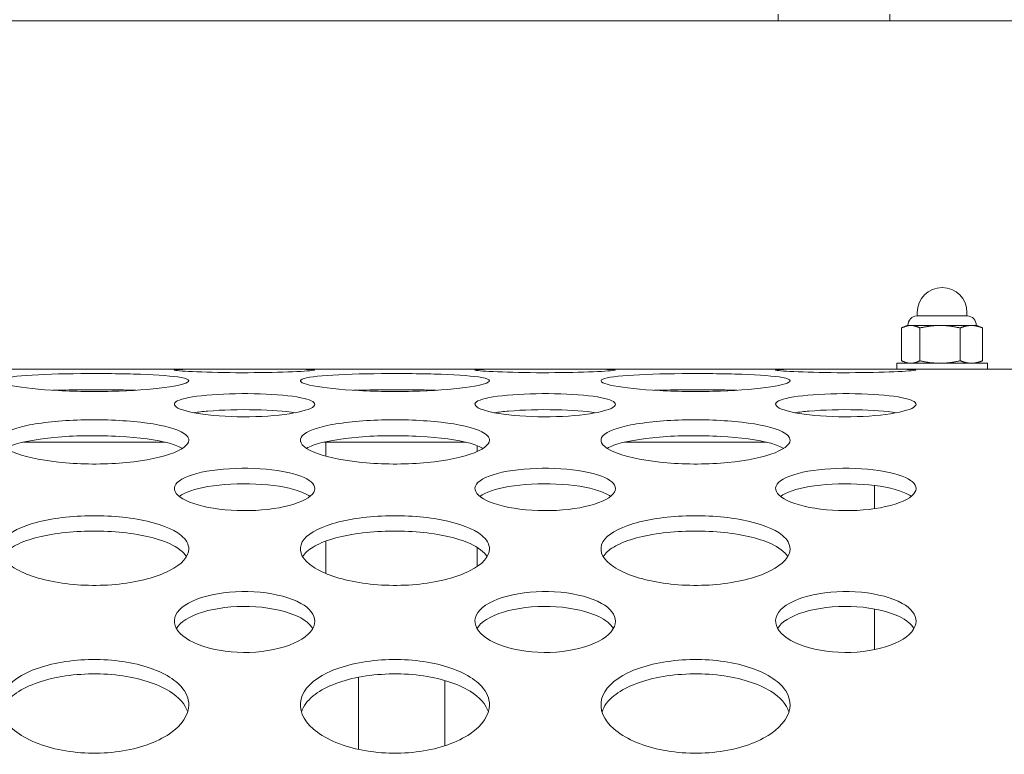
# Model space of a CAD drawing. Units: millimetres. Extents: x 2561 to 18806, y 4012 to 14489.
# Drawn here: x 10496 to 10678, y 10966 to 11102 of the extents above; entities that cross this region are included whole.
import ezdxf

# ---------------------------------------------------------------- set-up
doc = ezdxf.new("R2010")
doc.units = ezdxf.units.MM
doc.header["$LTSCALE"] = 60
doc.layers.add('Visible (ISO)', color=7, linetype='Continuous', lineweight=18)

msp = doc.modelspace()

# ---------------------------------------------------------------- linework, layer by layer
at = {"layer": 'Visible (ISO)'}
for p, q in [((10636.11, 11101.53), (10636.11, 11102.73)), ((10656.81, 11101.53), (10656.81, 11102.73)), ((7828.96, 11101.53), (10703.96, 11101.53)), ((10661.86, 11047.53), (10661.86, 11046.93)), ((10671.06, 11047.53), (10671.06, 11046.93)), ((10661.78, 11046.93), (10671.13, 11046.93)), ((10658.96, 11038.6), (10658.96, 11044.66)), ((10659.96, 11045.13), (10659.18, 11044.77)), ((10660.65, 11045.13), (10659.96, 11045.13)), ((10666.08, 11045.13), (10660.65, 11045.13)), ((10662.33, 11038.6), (10662.33, 11044.66)), ((10671.89, 11045.13), (10666.08, 11045.13)), ((10669.83, 11038.6), (10669.83, 11044.66)), ((10672.96, 11045.13), (10671.89, 11045.13)), ((10672.96, 11045.13), (10673.73, 11044.77)), ((10673.95, 11038.6), (10673.95, 11044.66)), ((10659.96, 11038.13), (10659.18, 11038.49)), ((10672.96, 11038.13), (10673.73, 11038.49)), ((10531.78, 11037.03), (10487.38, 11037.03)), ((10531.78, 11037.03), (10543, 11037.03)), ((10587.41, 11037.03), (10543, 11037.03)), ((10587.41, 11037.03), (10598.63, 11037.03)), ((10643.03, 11037.03), (10598.63, 11037.03)), ((10643.03, 11037.03), (10654.25, 11037.03)), ((10713.96, 11037.03), (10654.25, 11037.03)), ((10674.86, 11038.13), (10658.06, 11038.13)), ((10658.06, 11038.13), (10658.06, 11037.03)), ((10674.86, 11038.13), (10674.86, 11037.03)), ((10496.48, 11023.53), (10522.69, 11023.53)), ((10552.1, 11023.53), (10578.31, 11023.53)), ((10552.46, 11023.53), (10552.46, 11020.93)), ((10580.46, 11022.89), (10580.46, 11021.8)), ((10607.73, 11023.53), (10633.94, 11023.53)), ((10653.96, 11011.22), (10653.96, 11015.5)), ((10552.46, 11005.22), (10552.46, 10999.2)), ((10580.46, 11004.04), (10580.46, 11000.52)), ((10653.96, 10985.12), (10653.96, 10992.66)), ((10558.46, 10980.01), (10558.46, 10966.66)), ((10574.46, 10979.41), (10574.46, 10967.33))]:
    msp.add_line(p, q, dxfattribs=at)
for centre, radius, start, end in [((10666.46, 11047.53), 4.6, 0, 180), ((10661.93, 11045.13), 1.81, 94.7823, 180), ((10670.98, 11045.13), 1.81, 0, 85.2177)]:
    msp.add_arc(centre, radius, start, end, dxfattribs=at)
for points, weights in [([(10660.65, 11045.13), (10659.87, 11045.13), (10658.96, 11044.66)], [1, 1.0379548493, 1]), ([(10662.33, 11044.66), (10661.43, 11045.13), (10660.65, 11045.13)], [1, 1.0379548493, 1]), ([(10666.08, 11045.13), (10664.34, 11045.13), (10662.33, 11044.66)], [1, 1.0379548493, 1]), ([(10669.83, 11044.66), (10667.82, 11045.13), (10666.08, 11045.13)], [1, 1.0379548493, 1]), ([(10671.89, 11045.13), (10670.93, 11045.13), (10669.83, 11044.66)], [1, 1.0379548493, 1]), ([(10673.95, 11044.66), (10672.84, 11045.13), (10671.89, 11045.13)], [1, 1.0379548493, 1]), ([(10673.73, 11044.77), (10673.84, 11044.72), (10673.95, 11044.66)], [1.00791264052, 1.00448669979, 1]), ([(10658.96, 11038.6), (10659.87, 11038.13), (10660.65, 11038.13)], [1, 1.0379548493, 1]), ([(10660.65, 11038.13), (10661.43, 11038.13), (10662.33, 11038.6)], [1, 1.0379548493, 1]), ([(10662.33, 11038.6), (10664.34, 11038.13), (10666.08, 11038.13)], [1, 1.0379548493, 1]), ([(10666.08, 11038.13), (10667.82, 11038.13), (10669.83, 11038.6)], [1, 1.0379548493, 1]), ([(10669.83, 11038.6), (10670.93, 11038.13), (10671.89, 11038.13)], [1, 1.0379548493, 1]), ([(10671.89, 11038.13), (10672.84, 11038.13), (10673.95, 11038.6)], [1, 1.0379548493, 1]), ([(10673.95, 11038.6), (10673.84, 11038.54), (10673.73, 11038.49)], [1, 1.00448669979, 1.00791264052])]:
    msp.add_rational_spline(points, weights, degree=2, dxfattribs=at)
for points, knots in [([(10543, 11037.03), (10545.77, 11037.03), (10548.04, 11037.02), (10549.28, 11036.99), (10550.52, 11036.95), (10550.73, 11036.87), (10549.85, 11036.78), (10548.98, 11036.68), (10547.05, 11036.57), (10544.49, 11036.49), (10541.94, 11036.41), (10538.8, 11036.37), (10535.78, 11036.39), (10532.74, 11036.41), (10529.85, 11036.49), (10527.78, 11036.59), (10525.73, 11036.68), (10524.51, 11036.79), (10524.4, 11036.87), (10524.29, 11036.95), (10525.3, 11037), (10527.2, 11037.02), (10528.43, 11037.03), (10530.01, 11037.03), (10531.78, 11037.03)], [2.017074, 2.017074, 2.017074, 2.017074, 2.724925, 2.724925, 2.724925, 3.430527, 3.430527, 3.430527, 4.134756, 4.134756, 4.134756, 4.836957, 4.836957, 4.836957, 5.54416, 5.54416, 5.54416, 6.247546, 6.247546, 6.247546, 6.953326, 6.953326, 6.953326, 7.407704, 7.407704, 7.407704, 7.407704]), ([(10598.63, 11037.03), (10601.4, 11037.03), (10603.66, 11037.02), (10604.91, 11036.99), (10606.14, 11036.95), (10606.35, 11036.87), (10605.48, 11036.78), (10604.61, 11036.68), (10602.67, 11036.57), (10600.12, 11036.49), (10597.57, 11036.41), (10594.42, 11036.37), (10591.4, 11036.39), (10588.36, 11036.41), (10585.47, 11036.49), (10583.41, 11036.59), (10581.36, 11036.68), (10580.13, 11036.79), (10580.03, 11036.87), (10579.92, 11036.95), (10580.93, 11037), (10582.83, 11037.02), (10584.05, 11037.03), (10585.63, 11037.03), (10587.41, 11037.03)], [2.017074, 2.017074, 2.017074, 2.017074, 2.724925, 2.724925, 2.724925, 3.430527, 3.430527, 3.430527, 4.134756, 4.134756, 4.134756, 4.836957, 4.836957, 4.836957, 5.54416, 5.54416, 5.54416, 6.247546, 6.247546, 6.247546, 6.953326, 6.953326, 6.953326, 7.407704, 7.407704, 7.407704, 7.407704]), ([(10654.25, 11037.03), (10657.02, 11037.03), (10659.29, 11037.02), (10660.53, 11036.99), (10661.77, 11036.95), (10661.98, 11036.87), (10661.1, 11036.78), (10660.23, 11036.68), (10658.3, 11036.57), (10655.74, 11036.49), (10653.19, 11036.41), (10650.05, 11036.37), (10647.03, 11036.39), (10643.99, 11036.41), (10641.1, 11036.49), (10639.03, 11036.59), (10636.98, 11036.68), (10635.76, 11036.79), (10635.65, 11036.87), (10635.54, 11036.95), (10636.55, 11037), (10638.45, 11037.02), (10639.68, 11037.03), (10641.26, 11037.03), (10643.03, 11037.03)], [2.017074, 2.017074, 2.017074, 2.017074, 2.724925, 2.724925, 2.724925, 3.430527, 3.430527, 3.430527, 4.134756, 4.134756, 4.134756, 4.836957, 4.836957, 4.836957, 5.54416, 5.54416, 5.54416, 6.247546, 6.247546, 6.247546, 6.953326, 6.953326, 6.953326, 7.407704, 7.407704, 7.407704, 7.407704]), ([(10527.08, 11034.88), (10527.08, 11034.52), (10525.8, 11034.11), (10523.5, 11033.75), (10521.19, 11033.4), (10517.88, 11033.11), (10514.21, 11032.98), (10510.52, 11032.85), (10506.5, 11032.88), (10502.96, 11033.07), (10499.43, 11033.25), (10496.4, 11033.59), (10494.47, 11033.96), (10492.55, 11034.33), (10491.75, 11034.74), (10492.21, 11035.08), (10492.68, 11035.43), (10494.42, 11035.7), (10497.08, 11035.89), (10499.75, 11036.08), (10503.34, 11036.18), (10507.12, 11036.22), (10510.88, 11036.25), (10514.82, 11036.21), (10518.14, 11036.09), (10521.46, 11035.97), (10524.15, 11035.77), (10525.66, 11035.49), (10526.59, 11035.32), (10527.08, 11035.11), (10527.08, 11034.88)], [-3.141593, -3.141593, -3.141593, -3.141593, -2.489999, -2.489999, -2.489999, -1.838538, -1.838538, -1.838538, -1.183019, -1.183019, -1.183019, -0.52868, -0.52868, -0.52868, 0.123418, 0.123418, 0.123418, 0.77502, 0.77502, 0.77502, 1.429675, 1.429675, 1.429675, 2.081647, 2.081647, 2.081647, 2.735645, 2.735645, 2.735645, 3.141593, 3.141593, 3.141593, 3.141593]), ([(10582.71, 11034.88), (10582.71, 11034.52), (10581.43, 11034.11), (10579.12, 11033.75), (10576.82, 11033.4), (10573.5, 11033.11), (10569.84, 11032.98), (10566.15, 11032.85), (10562.13, 11032.88), (10558.59, 11033.07), (10555.05, 11033.25), (10552.02, 11033.59), (10550.09, 11033.96), (10548.18, 11034.33), (10547.37, 11034.74), (10547.84, 11035.08), (10548.31, 11035.43), (10550.04, 11035.7), (10552.7, 11035.89), (10555.38, 11036.08), (10558.96, 11036.18), (10562.74, 11036.22), (10566.51, 11036.25), (10570.44, 11036.21), (10573.76, 11036.09), (10577.09, 11035.97), (10579.78, 11035.77), (10581.28, 11035.49), (10582.22, 11035.32), (10582.71, 11035.11), (10582.71, 11034.88)], [-3.141593, -3.141593, -3.141593, -3.141593, -2.489999, -2.489999, -2.489999, -1.838538, -1.838538, -1.838538, -1.183019, -1.183019, -1.183019, -0.52868, -0.52868, -0.52868, 0.123418, 0.123418, 0.123418, 0.77502, 0.77502, 0.77502, 1.429675, 1.429675, 1.429675, 2.081647, 2.081647, 2.081647, 2.735645, 2.735645, 2.735645, 3.141593, 3.141593, 3.141593, 3.141593]), ([(10638.33, 11034.88), (10638.33, 11034.52), (10637.05, 11034.11), (10634.75, 11033.75), (10632.44, 11033.4), (10629.13, 11033.11), (10625.46, 11032.98), (10621.77, 11032.85), (10617.75, 11032.88), (10614.21, 11033.07), (10610.68, 11033.25), (10607.65, 11033.59), (10605.72, 11033.96), (10603.8, 11034.33), (10603, 11034.74), (10603.46, 11035.08), (10603.93, 11035.43), (10605.67, 11035.7), (10608.33, 11035.89), (10611, 11036.08), (10614.59, 11036.18), (10618.37, 11036.22), (10622.13, 11036.25), (10626.07, 11036.21), (10629.39, 11036.09), (10632.71, 11035.97), (10635.4, 11035.77), (10636.91, 11035.49), (10637.84, 11035.32), (10638.33, 11035.11), (10638.33, 11034.88)], [-3.141593, -3.141593, -3.141593, -3.141593, -2.489999, -2.489999, -2.489999, -1.838538, -1.838538, -1.838538, -1.183019, -1.183019, -1.183019, -0.52868, -0.52868, -0.52868, 0.123418, 0.123418, 0.123418, 0.77502, 0.77502, 0.77502, 1.429675, 1.429675, 1.429675, 2.081647, 2.081647, 2.081647, 2.735645, 2.735645, 2.735645, 3.141593, 3.141593, 3.141593, 3.141593]), ([(10517.25, 11033.13), (10516.27, 11033.16), (10515.25, 11033.18), (10514.2, 11033.2), (10510.5, 11033.26), (10506.48, 11033.24), (10502.93, 11033.15), (10502.59, 11033.15), (10502.25, 11033.14), (10501.91, 11033.13)], [-2.0243983, -2.0243983, -2.0243983, -2.0243983, -1.8376415, -1.8376415, -1.8376415, -1.1812119, -1.1812119, -1.1812119, -1.1171944, -1.1171944, -1.1171944, -1.1171944]), ([(10572.87, 11033.13), (10571.89, 11033.16), (10570.87, 11033.18), (10569.82, 11033.2), (10566.13, 11033.26), (10562.1, 11033.24), (10558.56, 11033.15), (10558.21, 11033.15), (10557.87, 11033.14), (10557.54, 11033.13)], [-2.0243983, -2.0243983, -2.0243983, -2.0243983, -1.8376415, -1.8376415, -1.8376415, -1.1812119, -1.1812119, -1.1812119, -1.1171944, -1.1171944, -1.1171944, -1.1171944]), ([(10628.5, 11033.13), (10627.52, 11033.16), (10626.5, 11033.18), (10625.45, 11033.2), (10621.75, 11033.26), (10617.73, 11033.24), (10614.18, 11033.15), (10613.84, 11033.15), (10613.5, 11033.14), (10613.16, 11033.13)], [-2.0243983, -2.0243983, -2.0243983, -2.0243983, -1.8376415, -1.8376415, -1.8376415, -1.1812119, -1.1812119, -1.1812119, -1.1171944, -1.1171944, -1.1171944, -1.1171944]), ([(10550.39, 11030.54), (10550.39, 11030.04), (10549.28, 11029.51), (10547.32, 11029.08), (10545.33, 11028.66), (10542.5, 11028.35), (10539.47, 11028.25), (10536.45, 11028.16), (10533.26, 11028.28), (10530.65, 11028.58), (10528.04, 11028.88), (10526.02, 11029.35), (10525.06, 11029.85), (10524.1, 11030.35), (10524.2, 11030.88), (10525.33, 11031.32), (10526.48, 11031.76), (10528.66, 11032.11), (10531.38, 11032.31), (10534.09, 11032.51), (10537.3, 11032.56), (10540.27, 11032.47), (10543.26, 11032.37), (10545.99, 11032.13), (10547.82, 11031.76), (10549.48, 11031.43), (10550.39, 11031), (10550.39, 11030.54)], [-3.141593, -3.141593, -3.141593, -3.141593, -2.439233, -2.439233, -2.439233, -1.731276, -1.731276, -1.731276, -1.025113, -1.025113, -1.025113, -0.32054, -0.32054, -0.32054, 0.382195, 0.382195, 0.382195, 1.09031, 1.09031, 1.09031, 1.794162, 1.794162, 1.794162, 2.502117, 2.502117, 2.502117, 3.141593, 3.141593, 3.141593, 3.141593]), ([(10606.02, 11030.54), (10606.02, 11030.04), (10604.91, 11029.51), (10602.94, 11029.08), (10600.96, 11028.66), (10598.12, 11028.35), (10595.1, 11028.25), (10592.07, 11028.16), (10588.89, 11028.28), (10586.27, 11028.58), (10583.66, 11028.88), (10581.64, 11029.35), (10580.68, 11029.85), (10579.72, 11030.35), (10579.82, 11030.88), (10580.96, 11031.32), (10582.1, 11031.76), (10584.29, 11032.11), (10587.01, 11032.31), (10589.71, 11032.51), (10592.92, 11032.56), (10595.9, 11032.47), (10598.89, 11032.37), (10601.62, 11032.13), (10603.45, 11031.76), (10605.1, 11031.43), (10606.02, 11031), (10606.02, 11030.54)], [-3.141593, -3.141593, -3.141593, -3.141593, -2.439233, -2.439233, -2.439233, -1.731276, -1.731276, -1.731276, -1.025113, -1.025113, -1.025113, -0.32054, -0.32054, -0.32054, 0.382195, 0.382195, 0.382195, 1.09031, 1.09031, 1.09031, 1.794162, 1.794162, 1.794162, 2.502117, 2.502117, 2.502117, 3.141593, 3.141593, 3.141593, 3.141593]), ([(10661.64, 11030.54), (10661.64, 11030.04), (10660.53, 11029.51), (10658.57, 11029.08), (10656.58, 11028.66), (10653.75, 11028.35), (10650.72, 11028.25), (10647.7, 11028.16), (10644.51, 11028.28), (10641.9, 11028.58), (10639.29, 11028.88), (10637.27, 11029.35), (10636.31, 11029.85), (10635.35, 11030.35), (10635.45, 11030.88), (10636.58, 11031.32), (10637.73, 11031.76), (10639.91, 11032.11), (10642.63, 11032.31), (10645.34, 11032.51), (10648.55, 11032.56), (10651.52, 11032.47), (10654.51, 11032.37), (10657.24, 11032.13), (10659.07, 11031.76), (10660.73, 11031.43), (10661.64, 11031), (10661.64, 11030.54)], [-3.141593, -3.141593, -3.141593, -3.141593, -2.439233, -2.439233, -2.439233, -1.731276, -1.731276, -1.731276, -1.025113, -1.025113, -1.025113, -0.32054, -0.32054, -0.32054, 0.382195, 0.382195, 0.382195, 1.09031, 1.09031, 1.09031, 1.794162, 1.794162, 1.794162, 2.502117, 2.502117, 2.502117, 3.141593, 3.141593, 3.141593, 3.141593]), ([(10546.78, 11028.97), (10544.84, 11029.27), (10542.23, 11029.46), (10539.45, 11029.52), (10536.43, 11029.59), (10533.24, 11029.5), (10530.62, 11029.28), (10529.66, 11029.19), (10528.78, 11029.09), (10528.01, 11028.97)], [-2.378138, -2.378138, -2.378138, -2.378138, -1.73002, -1.73002, -1.73002, -1.022952, -1.022952, -1.022952, -0.763455, -0.763455, -0.763455, -0.763455]), ([(10602.41, 11028.97), (10600.46, 11029.27), (10597.85, 11029.46), (10595.08, 11029.52), (10592.05, 11029.59), (10588.86, 11029.5), (10586.25, 11029.28), (10585.29, 11029.19), (10584.41, 11029.09), (10583.63, 11028.97)], [-2.378138, -2.378138, -2.378138, -2.378138, -1.73002, -1.73002, -1.73002, -1.022952, -1.022952, -1.022952, -0.763455, -0.763455, -0.763455, -0.763455]), ([(10658.03, 11028.97), (10656.09, 11029.27), (10653.48, 11029.46), (10650.7, 11029.52), (10647.68, 11029.59), (10644.49, 11029.5), (10641.87, 11029.28), (10640.91, 11029.19), (10640.03, 11029.09), (10639.26, 11028.97)], [-2.378138, -2.378138, -2.378138, -2.378138, -1.73002, -1.73002, -1.73002, -1.022952, -1.022952, -1.022952, -0.763455, -0.763455, -0.763455, -0.763455]), ([(10527.08, 11023.89), (10527.08, 11023), (10525.8, 11022.06), (10523.5, 11021.28), (10521.19, 11020.51), (10517.88, 11019.91), (10514.21, 11019.64), (10510.52, 11019.37), (10506.5, 11019.44), (10502.96, 11019.82), (10499.43, 11020.21), (10496.4, 11020.91), (10494.47, 11021.74), (10492.55, 11022.57), (10491.75, 11023.52), (10492.21, 11024.39), (10492.68, 11025.25), (10494.42, 11026.03), (10497.08, 11026.6), (10499.75, 11027.17), (10503.34, 11027.53), (10507.12, 11027.63), (10510.88, 11027.74), (10514.82, 11027.6), (10518.14, 11027.22), (10521.46, 11026.84), (10524.15, 11026.23), (10525.66, 11025.45), (10526.59, 11024.98), (10527.08, 11024.44), (10527.08, 11023.89)], [-3.141593, -3.141593, -3.141593, -3.141593, -2.489999, -2.489999, -2.489999, -1.838538, -1.838538, -1.838538, -1.183019, -1.183019, -1.183019, -0.52868, -0.52868, -0.52868, 0.123418, 0.123418, 0.123418, 0.77502, 0.77502, 0.77502, 1.429675, 1.429675, 1.429675, 2.081647, 2.081647, 2.081647, 2.735645, 2.735645, 2.735645, 3.141593, 3.141593, 3.141593, 3.141593]), ([(10582.71, 11023.89), (10582.71, 11023), (10581.43, 11022.06), (10579.12, 11021.28), (10576.82, 11020.51), (10573.5, 11019.91), (10569.84, 11019.64), (10566.15, 11019.37), (10562.13, 11019.44), (10558.59, 11019.82), (10555.05, 11020.21), (10552.02, 11020.91), (10550.09, 11021.74), (10548.18, 11022.57), (10547.37, 11023.52), (10547.84, 11024.39), (10548.31, 11025.25), (10550.04, 11026.03), (10552.7, 11026.6), (10555.38, 11027.17), (10558.96, 11027.53), (10562.74, 11027.63), (10566.51, 11027.74), (10570.44, 11027.6), (10573.76, 11027.22), (10577.09, 11026.84), (10579.78, 11026.23), (10581.28, 11025.45), (10582.22, 11024.98), (10582.71, 11024.44), (10582.71, 11023.89)], [-3.141593, -3.141593, -3.141593, -3.141593, -2.489999, -2.489999, -2.489999, -1.838538, -1.838538, -1.838538, -1.183019, -1.183019, -1.183019, -0.52868, -0.52868, -0.52868, 0.123418, 0.123418, 0.123418, 0.77502, 0.77502, 0.77502, 1.429675, 1.429675, 1.429675, 2.081647, 2.081647, 2.081647, 2.735645, 2.735645, 2.735645, 3.141593, 3.141593, 3.141593, 3.141593]), ([(10638.33, 11023.89), (10638.33, 11023), (10637.05, 11022.06), (10634.75, 11021.28), (10632.44, 11020.51), (10629.13, 11019.91), (10625.46, 11019.64), (10621.77, 11019.37), (10617.75, 11019.44), (10614.21, 11019.82), (10610.68, 11020.21), (10607.65, 11020.91), (10605.72, 11021.74), (10603.8, 11022.57), (10603, 11023.52), (10603.46, 11024.39), (10603.93, 11025.25), (10605.67, 11026.03), (10608.33, 11026.6), (10611, 11027.17), (10614.59, 11027.53), (10618.37, 11027.63), (10622.13, 11027.74), (10626.07, 11027.6), (10629.39, 11027.22), (10632.71, 11026.84), (10635.4, 11026.23), (10636.91, 11025.45), (10637.84, 11024.98), (10638.33, 11024.44), (10638.33, 11023.89)], [-3.141593, -3.141593, -3.141593, -3.141593, -2.489999, -2.489999, -2.489999, -1.838538, -1.838538, -1.838538, -1.183019, -1.183019, -1.183019, -0.52868, -0.52868, -0.52868, 0.123418, 0.123418, 0.123418, 0.77502, 0.77502, 0.77502, 1.429675, 1.429675, 1.429675, 2.081647, 2.081647, 2.081647, 2.735645, 2.735645, 2.735645, 3.141593, 3.141593, 3.141593, 3.141593]), ([(10525.92, 11022.38), (10525.32, 11022.72), (10524.51, 11023.04), (10523.49, 11023.32), (10521.19, 11023.96), (10517.86, 11024.41), (10514.2, 11024.6), (10510.5, 11024.8), (10506.48, 11024.76), (10502.93, 11024.47), (10499.4, 11024.18), (10496.37, 11023.64), (10494.45, 11022.94), (10493.98, 11022.76), (10493.57, 11022.58), (10493.24, 11022.38)], [-2.776564, -2.776564, -2.776564, -2.776564, -2.489837, -2.489837, -2.489837, -1.837641, -1.837641, -1.837641, -1.181212, -1.181212, -1.181212, -0.526505, -0.526505, -0.526505, -0.365029, -0.365029, -0.365029, -0.365029]), ([(10581.55, 11022.38), (10580.95, 11022.72), (10580.13, 11023.04), (10579.12, 11023.32), (10576.81, 11023.96), (10573.49, 11024.41), (10569.82, 11024.6), (10566.13, 11024.8), (10562.1, 11024.76), (10558.56, 11024.47), (10555.03, 11024.18), (10551.99, 11023.64), (10550.08, 11022.94), (10549.6, 11022.76), (10549.2, 11022.58), (10548.86, 11022.38)], [-2.776564, -2.776564, -2.776564, -2.776564, -2.489837, -2.489837, -2.489837, -1.837641, -1.837641, -1.837641, -1.181212, -1.181212, -1.181212, -0.526505, -0.526505, -0.526505, -0.365029, -0.365029, -0.365029, -0.365029]), ([(10637.17, 11022.38), (10636.57, 11022.72), (10635.76, 11023.04), (10634.74, 11023.32), (10632.44, 11023.96), (10629.11, 11024.41), (10625.45, 11024.6), (10621.75, 11024.8), (10617.73, 11024.76), (10614.18, 11024.47), (10610.65, 11024.18), (10607.62, 11023.64), (10605.7, 11022.94), (10605.23, 11022.76), (10604.82, 11022.58), (10604.49, 11022.38)], [-2.776564, -2.776564, -2.776564, -2.776564, -2.489837, -2.489837, -2.489837, -1.837641, -1.837641, -1.837641, -1.181212, -1.181212, -1.181212, -0.526505, -0.526505, -0.526505, -0.365029, -0.365029, -0.365029, -0.365029]), ([(10550.39, 11014.94), (10550.39, 11014.02), (10549.28, 11013.08), (10547.32, 11012.33), (10545.33, 11011.59), (10542.5, 11011.06), (10539.47, 11010.9), (10536.45, 11010.74), (10533.26, 11010.95), (10530.65, 11011.46), (10528.04, 11011.97), (10526.02, 11012.79), (10525.06, 11013.69), (10524.1, 11014.59), (10524.2, 11015.56), (10525.33, 11016.38), (10526.48, 11017.22), (10528.66, 11017.9), (10531.38, 11018.29), (10534.09, 11018.68), (10537.3, 11018.8), (10540.27, 11018.61), (10543.26, 11018.42), (10545.99, 11017.93), (10547.82, 11017.23), (10549.48, 11016.59), (10550.39, 11015.78), (10550.39, 11014.94)], [-3.141593, -3.141593, -3.141593, -3.141593, -2.439233, -2.439233, -2.439233, -1.731276, -1.731276, -1.731276, -1.025113, -1.025113, -1.025113, -0.32054, -0.32054, -0.32054, 0.382195, 0.382195, 0.382195, 1.09031, 1.09031, 1.09031, 1.794162, 1.794162, 1.794162, 2.502117, 2.502117, 2.502117, 3.141593, 3.141593, 3.141593, 3.141593]), ([(10606.02, 11014.94), (10606.02, 11014.02), (10604.91, 11013.08), (10602.94, 11012.33), (10600.96, 11011.59), (10598.12, 11011.06), (10595.1, 11010.9), (10592.07, 11010.74), (10588.89, 11010.95), (10586.27, 11011.46), (10583.66, 11011.97), (10581.64, 11012.79), (10580.68, 11013.69), (10579.72, 11014.59), (10579.82, 11015.56), (10580.96, 11016.38), (10582.1, 11017.22), (10584.29, 11017.9), (10587.01, 11018.29), (10589.71, 11018.68), (10592.92, 11018.8), (10595.9, 11018.61), (10598.89, 11018.42), (10601.62, 11017.93), (10603.45, 11017.23), (10605.1, 11016.59), (10606.02, 11015.78), (10606.02, 11014.94)], [-3.141593, -3.141593, -3.141593, -3.141593, -2.439233, -2.439233, -2.439233, -1.731276, -1.731276, -1.731276, -1.025113, -1.025113, -1.025113, -0.32054, -0.32054, -0.32054, 0.382195, 0.382195, 0.382195, 1.09031, 1.09031, 1.09031, 1.794162, 1.794162, 1.794162, 2.502117, 2.502117, 2.502117, 3.141593, 3.141593, 3.141593, 3.141593]), ([(10661.64, 11014.94), (10661.64, 11014.02), (10660.53, 11013.08), (10658.57, 11012.33), (10656.58, 11011.59), (10653.75, 11011.06), (10650.72, 11010.9), (10647.7, 11010.74), (10644.51, 11010.95), (10641.9, 11011.46), (10639.29, 11011.97), (10637.27, 11012.79), (10636.31, 11013.69), (10635.35, 11014.59), (10635.45, 11015.56), (10636.58, 11016.38), (10637.73, 11017.22), (10639.91, 11017.9), (10642.63, 11018.29), (10645.34, 11018.68), (10648.55, 11018.8), (10651.52, 11018.61), (10654.51, 11018.42), (10657.24, 11017.93), (10659.07, 11017.23), (10660.73, 11016.59), (10661.64, 11015.78), (10661.64, 11014.94)], [-3.141593, -3.141593, -3.141593, -3.141593, -2.439233, -2.439233, -2.439233, -1.731276, -1.731276, -1.731276, -1.025113, -1.025113, -1.025113, -0.32054, -0.32054, -0.32054, 0.382195, 0.382195, 0.382195, 1.09031, 1.09031, 1.09031, 1.794162, 1.794162, 1.794162, 2.502117, 2.502117, 2.502117, 3.141593, 3.141593, 3.141593, 3.141593]), ([(10549.49, 11013.48), (10548.97, 11013.87), (10548.23, 11014.22), (10547.31, 11014.53), (10545.33, 11015.2), (10542.49, 11015.64), (10539.45, 11015.77), (10536.43, 11015.9), (10533.24, 11015.73), (10530.62, 11015.29), (10528.22, 11014.88), (10526.32, 11014.24), (10525.29, 11013.48)], [-2.767639, -2.767639, -2.767639, -2.767639, -2.439063, -2.439063, -2.439063, -1.73002, -1.73002, -1.73002, -1.022952, -1.022952, -1.022952, -0.373954, -0.373954, -0.373954, -0.373954]), ([(10605.11, 11013.48), (10604.59, 11013.87), (10603.86, 11014.22), (10602.94, 11014.53), (10600.95, 11015.2), (10598.11, 11015.64), (10595.08, 11015.77), (10592.05, 11015.9), (10588.86, 11015.73), (10586.25, 11015.29), (10583.85, 11014.88), (10581.95, 11014.24), (10580.92, 11013.48)], [-2.767639, -2.767639, -2.767639, -2.767639, -2.439063, -2.439063, -2.439063, -1.73002, -1.73002, -1.73002, -1.022952, -1.022952, -1.022952, -0.373954, -0.373954, -0.373954, -0.373954]), ([(10660.74, 11013.48), (10660.22, 11013.87), (10659.48, 11014.22), (10658.56, 11014.53), (10656.58, 11015.2), (10653.74, 11015.64), (10650.7, 11015.77), (10647.68, 11015.9), (10644.49, 11015.73), (10641.87, 11015.29), (10639.47, 11014.88), (10637.57, 11014.24), (10636.54, 11013.48)], [-2.767639, -2.767639, -2.767639, -2.767639, -2.439063, -2.439063, -2.439063, -1.73002, -1.73002, -1.73002, -1.022952, -1.022952, -1.022952, -0.373954, -0.373954, -0.373954, -0.373954]), ([(10527.08, 11003.76), (10527.08, 11002.36), (10525.8, 11000.91), (10523.5, 10999.74), (10521.19, 10998.56), (10517.88, 10997.66), (10514.21, 10997.26), (10510.52, 10996.85), (10506.5, 10996.95), (10502.96, 10997.53), (10499.43, 10998.11), (10496.4, 10999.16), (10494.47, 11000.43), (10492.55, 11001.7), (10491.75, 11003.17), (10492.21, 11004.55), (10492.68, 11005.92), (10494.42, 11007.19), (10497.08, 11008.12), (10499.75, 11009.06), (10503.34, 11009.67), (10507.12, 11009.85), (10510.88, 11010.03), (10514.82, 11009.78), (10518.14, 11009.16), (10521.46, 11008.52), (10524.15, 11007.5), (10525.66, 11006.26), (10526.59, 11005.49), (10527.08, 11004.63), (10527.08, 11003.76)], [-3.141593, -3.141593, -3.141593, -3.141593, -2.489999, -2.489999, -2.489999, -1.838538, -1.838538, -1.838538, -1.183019, -1.183019, -1.183019, -0.52868, -0.52868, -0.52868, 0.123418, 0.123418, 0.123418, 0.77502, 0.77502, 0.77502, 1.429675, 1.429675, 1.429675, 2.081647, 2.081647, 2.081647, 2.735645, 2.735645, 2.735645, 3.141593, 3.141593, 3.141593, 3.141593]), ([(10582.71, 11003.76), (10582.71, 11002.36), (10581.43, 11000.91), (10579.12, 10999.74), (10576.82, 10998.56), (10573.5, 10997.66), (10569.84, 10997.26), (10566.15, 10996.85), (10562.13, 10996.95), (10558.59, 10997.53), (10555.05, 10998.11), (10552.02, 10999.16), (10550.09, 11000.43), (10548.18, 11001.7), (10547.37, 11003.17), (10547.84, 11004.55), (10548.31, 11005.92), (10550.04, 11007.19), (10552.7, 11008.12), (10555.38, 11009.06), (10558.96, 11009.67), (10562.74, 11009.85), (10566.51, 11010.03), (10570.44, 11009.78), (10573.76, 11009.16), (10577.09, 11008.52), (10579.78, 11007.5), (10581.28, 11006.26), (10582.22, 11005.49), (10582.71, 11004.63), (10582.71, 11003.76)], [-3.141593, -3.141593, -3.141593, -3.141593, -2.489999, -2.489999, -2.489999, -1.838538, -1.838538, -1.838538, -1.183019, -1.183019, -1.183019, -0.52868, -0.52868, -0.52868, 0.123418, 0.123418, 0.123418, 0.77502, 0.77502, 0.77502, 1.429675, 1.429675, 1.429675, 2.081647, 2.081647, 2.081647, 2.735645, 2.735645, 2.735645, 3.141593, 3.141593, 3.141593, 3.141593]), ([(10638.33, 11003.76), (10638.33, 11002.36), (10637.05, 11000.91), (10634.75, 10999.74), (10632.44, 10998.56), (10629.13, 10997.66), (10625.46, 10997.26), (10621.77, 10996.85), (10617.75, 10996.95), (10614.21, 10997.53), (10610.68, 10998.11), (10607.65, 10999.16), (10605.72, 11000.43), (10603.8, 11001.7), (10603, 11003.17), (10603.46, 11004.55), (10603.93, 11005.92), (10605.67, 11007.19), (10608.33, 11008.12), (10611, 11009.06), (10614.59, 11009.67), (10618.37, 11009.85), (10622.13, 11010.03), (10626.07, 11009.78), (10629.39, 11009.16), (10632.71, 11008.52), (10635.4, 11007.5), (10636.91, 11006.26), (10637.84, 11005.49), (10638.33, 11004.63), (10638.33, 11003.76)], [-3.141593, -3.141593, -3.141593, -3.141593, -2.489999, -2.489999, -2.489999, -1.838538, -1.838538, -1.838538, -1.183019, -1.183019, -1.183019, -0.52868, -0.52868, -0.52868, 0.123418, 0.123418, 0.123418, 0.77502, 0.77502, 0.77502, 1.429675, 1.429675, 1.429675, 2.081647, 2.081647, 2.081647, 2.735645, 2.735645, 2.735645, 3.141593, 3.141593, 3.141593, 3.141593]), ([(10526.66, 11002.34), (10526.11, 11003.23), (10525.03, 11004.05), (10523.49, 11004.75), (10521.19, 11005.79), (10517.86, 11006.54), (10514.2, 11006.87), (10510.5, 11007.21), (10506.48, 11007.13), (10502.93, 11006.64), (10499.4, 11006.16), (10496.37, 11005.27), (10494.45, 11004.11), (10493.55, 11003.57), (10492.89, 11002.97), (10492.51, 11002.34)], [-2.922888, -2.922888, -2.922888, -2.922888, -2.489837, -2.489837, -2.489837, -1.837641, -1.837641, -1.837641, -1.181212, -1.181212, -1.181212, -0.526505, -0.526505, -0.526505, -0.218705, -0.218705, -0.218705, -0.218705]), ([(10582.28, 11002.34), (10581.73, 11003.23), (10580.65, 11004.05), (10579.12, 11004.75), (10576.81, 11005.79), (10573.49, 11006.54), (10569.82, 11006.87), (10566.13, 11007.21), (10562.1, 11007.13), (10558.56, 11006.64), (10555.03, 11006.16), (10551.99, 11005.27), (10550.08, 11004.11), (10549.17, 11003.57), (10548.52, 11002.97), (10548.13, 11002.34)], [-2.922888, -2.922888, -2.922888, -2.922888, -2.489837, -2.489837, -2.489837, -1.837641, -1.837641, -1.837641, -1.181212, -1.181212, -1.181212, -0.526505, -0.526505, -0.526505, -0.218705, -0.218705, -0.218705, -0.218705]), ([(10637.91, 11002.34), (10637.36, 11003.23), (10636.28, 11004.05), (10634.74, 11004.75), (10632.44, 11005.79), (10629.11, 11006.54), (10625.45, 11006.87), (10621.75, 11007.21), (10617.73, 11007.13), (10614.18, 11006.64), (10610.65, 11006.16), (10607.62, 11005.27), (10605.7, 11004.11), (10604.8, 11003.57), (10604.14, 11002.97), (10603.76, 11002.34)], [-2.922888, -2.922888, -2.922888, -2.922888, -2.489837, -2.489837, -2.489837, -1.837641, -1.837641, -1.837641, -1.181212, -1.181212, -1.181212, -0.526505, -0.526505, -0.526505, -0.218705, -0.218705, -0.218705, -0.218705]), ([(10550.39, 10990.39), (10550.39, 10989.07), (10549.28, 10987.73), (10547.32, 10986.68), (10545.33, 10985.63), (10542.5, 10984.9), (10539.47, 10984.67), (10536.45, 10984.45), (10533.26, 10984.74), (10530.65, 10985.46), (10528.04, 10986.18), (10526.02, 10987.32), (10525.06, 10988.6), (10524.1, 10989.87), (10524.2, 10991.27), (10525.33, 10992.47), (10526.48, 10993.67), (10528.66, 10994.67), (10531.38, 10995.26), (10534.09, 10995.84), (10537.3, 10996), (10540.27, 10995.73), (10543.26, 10995.45), (10545.99, 10994.72), (10547.82, 10993.69), (10549.48, 10992.76), (10550.39, 10991.59), (10550.39, 10990.39)], [-3.141593, -3.141593, -3.141593, -3.141593, -2.439233, -2.439233, -2.439233, -1.731276, -1.731276, -1.731276, -1.025113, -1.025113, -1.025113, -0.32054, -0.32054, -0.32054, 0.382195, 0.382195, 0.382195, 1.09031, 1.09031, 1.09031, 1.794162, 1.794162, 1.794162, 2.502117, 2.502117, 2.502117, 3.141593, 3.141593, 3.141593, 3.141593]), ([(10606.02, 10990.39), (10606.02, 10989.07), (10604.91, 10987.73), (10602.94, 10986.68), (10600.96, 10985.63), (10598.12, 10984.9), (10595.1, 10984.67), (10592.07, 10984.45), (10588.89, 10984.74), (10586.27, 10985.46), (10583.66, 10986.18), (10581.64, 10987.32), (10580.68, 10988.6), (10579.72, 10989.87), (10579.82, 10991.27), (10580.96, 10992.47), (10582.1, 10993.67), (10584.29, 10994.67), (10587.01, 10995.26), (10589.71, 10995.84), (10592.92, 10996), (10595.9, 10995.73), (10598.89, 10995.45), (10601.62, 10994.72), (10603.45, 10993.69), (10605.1, 10992.76), (10606.02, 10991.59), (10606.02, 10990.39)], [-3.141593, -3.141593, -3.141593, -3.141593, -2.439233, -2.439233, -2.439233, -1.731276, -1.731276, -1.731276, -1.025113, -1.025113, -1.025113, -0.32054, -0.32054, -0.32054, 0.382195, 0.382195, 0.382195, 1.09031, 1.09031, 1.09031, 1.794162, 1.794162, 1.794162, 2.502117, 2.502117, 2.502117, 3.141593, 3.141593, 3.141593, 3.141593]), ([(10661.64, 10990.39), (10661.64, 10989.07), (10660.53, 10987.73), (10658.57, 10986.68), (10656.58, 10985.63), (10653.75, 10984.9), (10650.72, 10984.67), (10647.7, 10984.45), (10644.51, 10984.74), (10641.9, 10985.46), (10639.29, 10986.18), (10637.27, 10987.32), (10636.31, 10988.6), (10635.35, 10989.87), (10635.45, 10991.27), (10636.58, 10992.47), (10637.73, 10993.67), (10639.91, 10994.67), (10642.63, 10995.26), (10645.34, 10995.84), (10648.55, 10996), (10651.52, 10995.73), (10654.51, 10995.45), (10657.24, 10994.72), (10659.07, 10993.69), (10660.73, 10992.76), (10661.64, 10991.59), (10661.64, 10990.39)], [-3.141593, -3.141593, -3.141593, -3.141593, -2.439233, -2.439233, -2.439233, -1.731276, -1.731276, -1.731276, -1.025113, -1.025113, -1.025113, -0.32054, -0.32054, -0.32054, 0.382195, 0.382195, 0.382195, 1.09031, 1.09031, 1.09031, 1.794162, 1.794162, 1.794162, 2.502117, 2.502117, 2.502117, 3.141593, 3.141593, 3.141593, 3.141593]), ([(10550, 10989.02), (10549.52, 10989.84), (10548.6, 10990.6), (10547.31, 10991.23), (10545.33, 10992.2), (10542.49, 10992.85), (10539.45, 10993.05), (10536.43, 10993.25), (10533.24, 10993), (10530.62, 10992.34), (10528.01, 10991.69), (10526, 10990.64), (10525.05, 10989.42), (10524.94, 10989.29), (10524.85, 10989.16), (10524.78, 10989.02)], [-2.898203, -2.898203, -2.898203, -2.898203, -2.439063, -2.439063, -2.439063, -1.73002, -1.73002, -1.73002, -1.022952, -1.022952, -1.022952, -0.318123, -0.318123, -0.318123, -0.24339, -0.24339, -0.24339, -0.24339]), ([(10605.63, 10989.02), (10605.15, 10989.84), (10604.23, 10990.6), (10602.94, 10991.23), (10600.95, 10992.2), (10598.11, 10992.85), (10595.08, 10993.05), (10592.05, 10993.25), (10588.86, 10993), (10586.25, 10992.34), (10583.64, 10991.69), (10581.63, 10990.64), (10580.67, 10989.42), (10580.57, 10989.29), (10580.48, 10989.16), (10580.4, 10989.02)], [-2.898203, -2.898203, -2.898203, -2.898203, -2.439063, -2.439063, -2.439063, -1.73002, -1.73002, -1.73002, -1.022952, -1.022952, -1.022952, -0.318123, -0.318123, -0.318123, -0.24339, -0.24339, -0.24339, -0.24339]), ([(10661.25, 10989.02), (10660.77, 10989.84), (10659.85, 10990.6), (10658.56, 10991.23), (10656.58, 10992.2), (10653.74, 10992.85), (10650.7, 10993.05), (10647.68, 10993.25), (10644.49, 10993), (10641.87, 10992.34), (10639.26, 10991.69), (10637.25, 10990.64), (10636.3, 10989.42), (10636.19, 10989.29), (10636.1, 10989.16), (10636.03, 10989.02)], [-2.898203, -2.898203, -2.898203, -2.898203, -2.439063, -2.439063, -2.439063, -1.73002, -1.73002, -1.73002, -1.022952, -1.022952, -1.022952, -0.318123, -0.318123, -0.318123, -0.24339, -0.24339, -0.24339, -0.24339]), ([(10527.08, 10974.9), (10527.08, 10973.02), (10525.8, 10971.09), (10523.5, 10969.54), (10521.19, 10967.98), (10517.88, 10966.8), (10514.21, 10966.27), (10510.52, 10965.74), (10506.5, 10965.87), (10502.96, 10966.63), (10499.43, 10967.39), (10496.4, 10968.77), (10494.47, 10970.45), (10492.55, 10972.13), (10491.75, 10974.11), (10492.21, 10975.96), (10492.68, 10977.82), (10494.42, 10979.55), (10497.08, 10980.83), (10499.75, 10982.12), (10503.34, 10982.96), (10507.12, 10983.21), (10510.88, 10983.46), (10514.82, 10983.12), (10518.14, 10982.25), (10521.46, 10981.38), (10524.15, 10979.97), (10525.66, 10978.28), (10526.59, 10977.23), (10527.08, 10976.07), (10527.08, 10974.9)], [-3.141593, -3.141593, -3.141593, -3.141593, -2.489999, -2.489999, -2.489999, -1.838538, -1.838538, -1.838538, -1.183019, -1.183019, -1.183019, -0.52868, -0.52868, -0.52868, 0.123418, 0.123418, 0.123418, 0.77502, 0.77502, 0.77502, 1.429675, 1.429675, 1.429675, 2.081647, 2.081647, 2.081647, 2.735645, 2.735645, 2.735645, 3.141593, 3.141593, 3.141593, 3.141593]), ([(10582.71, 10974.9), (10582.71, 10973.02), (10581.43, 10971.09), (10579.12, 10969.54), (10576.82, 10967.98), (10573.5, 10966.8), (10569.84, 10966.27), (10566.15, 10965.74), (10562.13, 10965.87), (10558.59, 10966.63), (10555.05, 10967.39), (10552.02, 10968.77), (10550.09, 10970.45), (10548.18, 10972.13), (10547.37, 10974.11), (10547.84, 10975.96), (10548.31, 10977.82), (10550.04, 10979.55), (10552.7, 10980.83), (10555.38, 10982.12), (10558.96, 10982.96), (10562.74, 10983.21), (10566.51, 10983.46), (10570.44, 10983.12), (10573.76, 10982.25), (10577.09, 10981.38), (10579.78, 10979.97), (10581.28, 10978.28), (10582.22, 10977.23), (10582.71, 10976.07), (10582.71, 10974.9)], [-3.141593, -3.141593, -3.141593, -3.141593, -2.489999, -2.489999, -2.489999, -1.838538, -1.838538, -1.838538, -1.183019, -1.183019, -1.183019, -0.52868, -0.52868, -0.52868, 0.123418, 0.123418, 0.123418, 0.77502, 0.77502, 0.77502, 1.429675, 1.429675, 1.429675, 2.081647, 2.081647, 2.081647, 2.735645, 2.735645, 2.735645, 3.141593, 3.141593, 3.141593, 3.141593]), ([(10638.33, 10974.9), (10638.33, 10973.02), (10637.05, 10971.09), (10634.75, 10969.54), (10632.44, 10967.98), (10629.13, 10966.8), (10625.46, 10966.27), (10621.77, 10965.74), (10617.75, 10965.87), (10614.21, 10966.63), (10610.68, 10967.39), (10607.65, 10968.77), (10605.72, 10970.45), (10603.8, 10972.13), (10603, 10974.11), (10603.46, 10975.96), (10603.93, 10977.82), (10605.67, 10979.55), (10608.33, 10980.83), (10611, 10982.12), (10614.59, 10982.96), (10618.37, 10983.21), (10622.13, 10983.46), (10626.07, 10983.12), (10629.39, 10982.25), (10632.71, 10981.38), (10635.4, 10979.97), (10636.91, 10978.28), (10637.84, 10977.23), (10638.33, 10976.07), (10638.33, 10974.9)], [-3.141593, -3.141593, -3.141593, -3.141593, -2.489999, -2.489999, -2.489999, -1.838538, -1.838538, -1.838538, -1.183019, -1.183019, -1.183019, -0.52868, -0.52868, -0.52868, 0.123418, 0.123418, 0.123418, 0.77502, 0.77502, 0.77502, 1.429675, 1.429675, 1.429675, 2.081647, 2.081647, 2.081647, 2.735645, 2.735645, 2.735645, 3.141593, 3.141593, 3.141593, 3.141593]), ([(10526.88, 10973.58), (10526.43, 10974.99), (10525.26, 10976.32), (10523.49, 10977.42), (10521.19, 10978.85), (10517.86, 10979.88), (10514.2, 10980.35), (10510.5, 10980.81), (10506.48, 10980.7), (10502.93, 10980.03), (10499.4, 10979.35), (10496.37, 10978.13), (10494.45, 10976.55), (10493.35, 10975.65), (10492.62, 10974.64), (10492.29, 10973.58)], [-2.990203, -2.990203, -2.990203, -2.990203, -2.489837, -2.489837, -2.489837, -1.837641, -1.837641, -1.837641, -1.181212, -1.181212, -1.181212, -0.526505, -0.526505, -0.526505, -0.15139, -0.15139, -0.15139, -0.15139]), ([(10582.5, 10973.58), (10582.06, 10974.99), (10580.89, 10976.32), (10579.12, 10977.42), (10576.81, 10978.85), (10573.49, 10979.88), (10569.82, 10980.35), (10566.13, 10980.81), (10562.1, 10980.7), (10558.56, 10980.03), (10555.03, 10979.35), (10551.99, 10978.13), (10550.08, 10976.55), (10548.98, 10975.65), (10548.25, 10974.64), (10547.91, 10973.58)], [-2.990203, -2.990203, -2.990203, -2.990203, -2.489837, -2.489837, -2.489837, -1.837641, -1.837641, -1.837641, -1.181212, -1.181212, -1.181212, -0.526505, -0.526505, -0.526505, -0.15139, -0.15139, -0.15139, -0.15139]), ([(10638.13, 10973.58), (10637.68, 10974.99), (10636.51, 10976.32), (10634.74, 10977.42), (10632.44, 10978.85), (10629.11, 10979.88), (10625.45, 10980.35), (10621.75, 10980.81), (10617.73, 10980.7), (10614.18, 10980.03), (10610.65, 10979.35), (10607.62, 10978.13), (10605.7, 10976.55), (10604.6, 10975.65), (10603.87, 10974.64), (10603.54, 10973.58)], [-2.990203, -2.990203, -2.990203, -2.990203, -2.489837, -2.489837, -2.489837, -1.837641, -1.837641, -1.837641, -1.181212, -1.181212, -1.181212, -0.526505, -0.526505, -0.526505, -0.15139, -0.15139, -0.15139, -0.15139])]:
    msp.add_open_spline(points, degree=3, knots=knots, dxfattribs=at)

doc.saveas('drawing.dxf')
